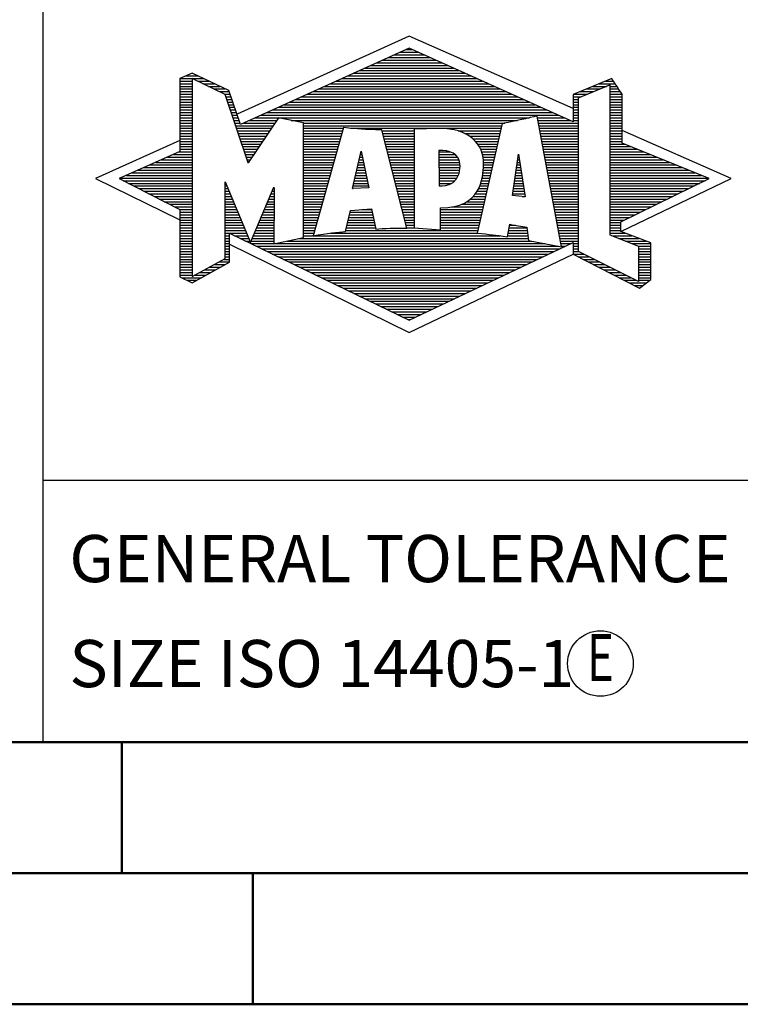
# Model space of a CAD drawing. Units: millimetres. Extents: x -217 to 377, y -196 to 225.
# Drawn here: x 176 to 204, y -195 to -157 of the extents above; entities that cross this region are included whole.
import ezdxf
from ezdxf.enums import TextEntityAlignment as Align

# ---------------------------------------------------------------- set-up
doc = ezdxf.new("R2010")
doc.units = ezdxf.units.MM
doc.layers.get('0').update_dxf_attribs({"linetype": 'CONTINUOUS'})
doc.layers.add('AM_0', color=7, linetype='CONTINUOUS')
doc.layers.add('AM_6', color=2, linetype='CONTINUOUS')
doc.layers.add('AM_BOR', color=7, linetype='CONTINUOUS', lineweight=50)
doc.styles.get("Standard").update_dxf_attribs({"font": 'ISOCP.SHX'})

# ---------------------------------------------------------------- blocks, each defined once
blk = doc.blocks.new('A2')
at = {"layer": 'AM_BOR', "color": 1}
for p, q in [((397, 10), (397, 5)), ((402, 5), (402, 0))]:
    blk.add_line(p, q, dxfattribs=at)
for points in [[(0, 0), (594, 0), (594, 420), (0, 420)], [(10, 410), (10, 10), (584, 10), (584, 410)]]:
    blk.add_lwpolyline(points, close=True, dxfattribs=at)
at = {"layer": 'AM_BOR', "color": 7}
blk.add_lwpolyline([(5, 5), (589, 5), (589, 415), (5, 415)], close=True, dxfattribs=at)
blk = doc.blocks.new('MAPAL_FRAME_LOGO')
at = {"layer": 'AM_0', "color": 5}
for p, q in [((13.95, 16.94), (7.391, 13.954)), ((20.202, 14.17), (13.95, 16.94)), ((13.378, 16.221), (14.528, 16.221)), ((13.598, 16.321), (14.305, 16.321)), ((13.819, 16.421), (14.083, 16.421)), ((12.496, 15.821), (15.419, 15.821)), ((12.716, 15.921), (15.196, 15.921)), ((12.937, 16.021), (14.973, 16.021)), ((13.157, 16.121), (14.751, 16.121)), ((5.431, 15.421), (5.901, 15.421)), ((5.666, 15.521), (5.692, 15.521)), ((11.614, 15.421), (16.309, 15.421)), ((11.834, 15.521), (16.087, 15.521)), ((12.055, 15.621), (15.864, 15.621)), ((12.275, 15.721), (15.641, 15.721)), ((5.207, 15.321), (6.109, 15.321)), ((5.207, 15.221), (5.683, 15.221)), ((5.207, 15.121), (5.683, 15.121)), ((5.884, 15.221), (6.318, 15.221)), ((6.093, 15.121), (6.526, 15.121)), ((10.952, 15.121), (16.977, 15.121)), ((11.173, 15.221), (16.754, 15.221)), ((11.393, 15.321), (16.532, 15.321)), ((20.409, 14.585), (21.61, 15.078)), ((21.202, 15.121), (21.804, 15.121)), ((21.444, 15.221), (21.738, 15.221)), ((21.61, 15.078), (21.61, 9.359)), ((5.207, 15.021), (5.683, 15.021)), ((5.208, 14.921), (5.683, 14.921)), ((5.208, 14.821), (5.683, 14.821)), ((5.208, 14.721), (5.683, 14.721)), ((6.302, 15.021), (6.735, 15.021)), ((6.512, 14.921), (6.943, 14.921)), ((6.721, 14.821), (7.089, 14.821)), ((6.93, 14.721), (7.124, 14.721)), ((10.071, 14.721), (17.868, 14.721)), ((10.291, 14.821), (17.645, 14.821)), ((10.511, 14.921), (17.422, 14.921)), ((10.732, 15.021), (17.2, 15.021)), ((20.236, 14.721), (20.74, 14.721)), ((20.478, 14.821), (20.984, 14.821)), ((20.719, 14.921), (21.228, 14.921)), ((20.961, 15.021), (21.472, 15.021)), ((21.61, 15.021), (21.873, 15.021)), ((21.61, 14.921), (21.943, 14.921)), ((21.61, 14.821), (22.013, 14.821)), ((21.61, 14.721), (22.079, 14.721)), ((5.208, 14.621), (5.683, 14.621)), ((5.208, 14.521), (5.683, 14.521)), ((5.208, 14.421), (5.683, 14.421)), ((5.208, 14.321), (5.683, 14.321)), ((6.972, 14.621), (7.158, 14.621)), ((7.005, 14.521), (7.193, 14.521)), ((7.038, 14.421), (7.228, 14.421)), ((7.072, 14.321), (7.263, 14.321)), ((9.189, 14.321), (18.758, 14.321)), ((9.409, 14.421), (18.535, 14.421)), ((9.63, 14.521), (18.313, 14.521)), ((9.85, 14.621), (18.09, 14.621)), ((20.202, 14.421), (20.409, 14.421)), ((20.202, 14.321), (20.409, 14.321)), ((20.203, 14.621), (20.497, 14.621)), ((20.203, 14.521), (20.409, 14.521)), ((20.409, 8.721), (20.409, 14.585)), ((21.61, 14.621), (22.079, 14.621)), ((21.61, 14.521), (22.079, 14.521)), ((21.61, 14.421), (22.079, 14.421)), ((21.61, 14.321), (22.079, 14.321)), ((5.208, 14.221), (5.683, 14.221)), ((5.208, 14.121), (5.683, 14.121)), ((5.208, 14.021), (5.683, 14.021)), ((5.208, 13.921), (5.683, 13.921)), ((7.105, 14.221), (7.298, 14.221)), ((7.138, 14.121), (7.333, 14.121)), ((7.172, 14.021), (7.368, 14.021)), ((7.205, 13.921), (7.403, 13.921)), ((8.307, 13.921), (19.649, 13.921)), ((8.527, 14.021), (19.426, 14.021)), ((8.748, 14.121), (19.203, 14.121)), ((8.968, 14.221), (18.981, 14.221)), ((20.202, 14.221), (20.409, 14.221)), ((20.202, 14.121), (20.409, 14.121)), ((20.202, 14.021), (20.409, 14.021)), ((20.202, 13.921), (20.409, 13.921)), ((21.61, 14.221), (22.079, 14.221)), ((21.61, 14.121), (22.079, 14.121)), ((21.61, 14.021), (22.079, 14.021)), ((21.61, 13.921), (22.079, 13.921)), ((5.208, 13.821), (5.683, 13.821)), ((5.208, 13.721), (5.683, 13.721)), ((5.208, 13.621), (5.683, 13.621)), ((7.238, 13.821), (7.438, 13.821)), ((7.272, 13.721), (7.473, 13.721)), ((7.305, 13.621), (7.507, 13.621)), ((7.645, 13.621), (8.838, 13.621)), ((7.866, 13.721), (8.906, 13.721)), ((8.086, 13.821), (18.536, 13.821)), ((9.456, 13.721), (18.079, 13.721)), ((9.93, 13.621), (17.602, 13.621)), ((18.844, 13.821), (19.871, 13.821)), ((18.863, 13.721), (20.094, 13.721)), ((18.882, 13.621), (20.409, 13.621)), ((20.202, 13.821), (20.409, 13.821)), ((20.202, 13.721), (20.409, 13.721)), ((21.61, 13.821), (22.079, 13.821)), ((21.61, 13.721), (22.079, 13.721)), ((21.61, 13.621), (22.079, 13.621)), ((5.209, 13.521), (5.683, 13.521)), ((5.209, 13.421), (5.683, 13.421)), ((5.209, 13.321), (5.683, 13.321)), ((5.209, 13.221), (5.683, 13.221)), ((7.338, 13.521), (8.77, 13.521)), ((7.372, 13.421), (8.702, 13.421)), ((7.405, 13.321), (8.635, 13.321)), ((7.438, 13.221), (8.567, 13.221)), ((9.93, 13.521), (17.477, 13.521)), ((9.93, 13.421), (11.442, 13.421)), ((9.93, 13.321), (11.414, 13.321)), ((9.93, 13.221), (11.386, 13.221)), ((11.722, 13.421), (17.454, 13.421)), ((12.925, 13.321), (14.139, 13.321)), ((12.951, 13.221), (14.139, 13.221)), ((15.819, 13.321), (17.431, 13.321)), ((16.074, 13.221), (17.409, 13.221)), ((18.9, 13.521), (20.409, 13.521)), ((18.919, 13.421), (20.409, 13.421)), ((18.938, 13.321), (20.409, 13.321)), ((18.956, 13.221), (20.409, 13.221)), ((21.61, 13.521), (22.079, 13.521)), ((21.61, 13.421), (22.079, 13.421)), ((21.61, 13.321), (22.079, 13.321)), ((21.61, 13.221), (22.079, 13.221)), ((26.227, 11.5), (22.079, 13.338)), ((5.209, 12.961), (2, 11.5)), ((5.209, 13.121), (5.683, 13.121)), ((5.209, 13.021), (5.683, 13.021)), ((5.209, 12.921), (5.683, 12.921)), ((5.209, 12.821), (5.683, 12.821)), ((7.472, 13.121), (8.499, 13.121)), ((7.505, 13.021), (8.431, 13.021)), ((7.538, 12.921), (8.364, 12.921)), ((7.571, 12.821), (8.296, 12.821)), ((9.93, 13.121), (11.358, 13.121)), ((9.93, 13.021), (11.33, 13.021)), ((9.93, 12.921), (11.303, 12.921)), ((9.93, 12.821), (11.275, 12.821)), ((12.976, 13.121), (14.139, 13.121)), ((13.001, 13.021), (14.139, 13.021)), ((13.027, 12.921), (14.139, 12.921)), ((13.052, 12.821), (14.139, 12.821)), ((16.251, 13.121), (17.386, 13.121)), ((16.379, 13.021), (17.363, 13.021)), ((16.479, 12.921), (17.34, 12.921)), ((16.564, 12.821), (17.317, 12.821)), ((18.975, 13.121), (20.409, 13.121)), ((18.994, 13.021), (20.409, 13.021)), ((19.012, 12.921), (20.409, 12.921)), ((19.031, 12.821), (20.409, 12.821)), ((21.61, 13.121), (22.079, 13.121)), ((21.61, 13.021), (22.079, 13.021)), ((21.61, 12.921), (22.079, 12.921)), ((21.61, 12.821), (22.171, 12.821)), ((4.965, 12.421), (5.683, 12.421)), ((5.189, 12.521), (5.683, 12.521)), ((5.209, 12.721), (5.683, 12.721)), ((5.209, 12.621), (5.683, 12.621)), ((7.605, 12.721), (8.228, 12.721)), ((7.638, 12.621), (8.161, 12.621)), ((7.671, 12.521), (8.093, 12.521)), ((7.705, 12.421), (8.025, 12.421)), ((9.93, 12.721), (11.247, 12.721)), ((9.93, 12.621), (11.219, 12.621)), ((9.93, 12.521), (11.191, 12.521)), ((9.93, 12.421), (11.163, 12.421)), ((11.789, 11.119), (12.121, 12.544)), ((12.092, 12.421), (12.147, 12.421)), ((12.116, 12.521), (12.126, 12.521)), ((12.121, 12.544), (12.418, 11.155)), ((13.078, 12.721), (14.139, 12.721)), ((13.103, 12.621), (14.139, 12.621)), ((13.128, 12.521), (14.139, 12.521)), ((13.154, 12.421), (14.139, 12.421)), ((15.084, 12.521), (15.515, 12.521)), ((15.085, 12.421), (15.705, 12.421)), ((16.626, 12.721), (17.295, 12.721)), ((16.679, 12.621), (17.272, 12.621)), ((16.719, 12.521), (17.249, 12.521)), ((16.749, 12.421), (17.226, 12.421)), ((17.892, 10.854), (18.118, 12.434)), ((18.116, 12.421), (18.12, 12.421)), ((18.118, 12.434), (18.373, 10.811)), ((19.05, 12.721), (20.409, 12.721)), ((19.068, 12.621), (20.409, 12.621)), ((19.087, 12.521), (20.409, 12.521)), ((19.106, 12.421), (20.409, 12.421)), ((21.61, 12.721), (22.415, 12.721)), ((21.61, 12.621), (22.659, 12.621)), ((21.61, 12.521), (22.904, 12.521)), ((21.61, 12.421), (23.148, 12.421)), ((4.068, 12.021), (5.683, 12.021)), ((4.292, 12.121), (5.683, 12.121)), ((4.516, 12.221), (5.683, 12.221)), ((4.74, 12.321), (5.683, 12.321)), ((7.738, 12.321), (7.957, 12.321)), ((7.771, 12.221), (7.89, 12.221)), ((7.805, 12.121), (7.822, 12.121)), ((9.93, 12.321), (11.135, 12.321)), ((9.93, 12.221), (11.107, 12.221)), ((9.93, 12.121), (11.079, 12.121)), ((9.93, 12.021), (11.051, 12.021)), ((11.999, 12.021), (12.233, 12.021)), ((12.023, 12.121), (12.212, 12.121)), ((12.046, 12.221), (12.19, 12.221)), ((12.069, 12.321), (12.169, 12.321)), ((13.179, 12.321), (14.139, 12.321)), ((13.204, 12.221), (14.14, 12.221)), ((13.23, 12.121), (14.14, 12.121)), ((13.255, 12.021), (14.14, 12.021)), ((15.085, 12.321), (15.799, 12.321)), ((15.086, 12.221), (15.852, 12.221)), ((15.086, 12.121), (15.88, 12.121)), ((15.087, 12.021), (15.895, 12.021)), ((16.77, 12.321), (17.204, 12.321)), ((16.785, 12.221), (17.181, 12.221)), ((16.788, 12.121), (17.158, 12.121)), ((16.791, 12.021), (17.135, 12.021)), ((18.059, 12.021), (18.182, 12.021)), ((18.073, 12.121), (18.167, 12.121)), ((18.087, 12.221), (18.151, 12.221)), ((18.101, 12.321), (18.135, 12.321)), ((19.124, 12.321), (20.409, 12.321)), ((19.143, 12.221), (20.409, 12.221)), ((19.162, 12.121), (20.409, 12.121)), ((19.18, 12.021), (20.409, 12.021)), ((21.61, 12.321), (23.393, 12.321)), ((21.61, 12.221), (23.637, 12.221)), ((21.61, 12.121), (23.882, 12.121)), ((21.61, 12.021), (24.126, 12.021)), ((3.395, 11.721), (5.683, 11.721)), ((3.62, 11.821), (5.683, 11.821)), ((3.844, 11.921), (5.683, 11.921)), ((9.93, 11.921), (11.024, 11.921)), ((9.93, 11.821), (10.996, 11.821)), ((9.93, 11.721), (10.968, 11.721)), ((11.929, 11.721), (12.297, 11.721)), ((11.953, 11.821), (12.276, 11.821)), ((11.976, 11.921), (12.254, 11.921)), ((13.281, 11.921), (14.14, 11.921)), ((13.306, 11.821), (14.14, 11.821)), ((13.331, 11.721), (14.14, 11.721)), ((15.088, 11.921), (15.895, 11.921)), ((15.088, 11.821), (15.883, 11.821)), ((15.089, 11.721), (15.862, 11.721)), ((16.767, 11.721), (17.067, 11.721)), ((16.778, 11.821), (17.09, 11.821)), ((16.785, 11.921), (17.112, 11.921)), ((18.016, 11.721), (18.23, 11.721)), ((18.03, 11.821), (18.214, 11.821)), ((18.044, 11.921), (18.198, 11.921)), ((19.199, 11.921), (20.409, 11.921)), ((19.218, 11.821), (20.409, 11.821)), ((19.236, 11.721), (20.409, 11.721)), ((21.61, 11.921), (24.37, 11.921)), ((21.61, 11.821), (24.615, 11.821)), ((21.61, 11.721), (24.859, 11.721)), ((2, 11.5), (5.209, 9.925)), ((2.947, 11.521), (5.683, 11.521)), ((3.056, 11.421), (5.683, 11.421)), ((3.171, 11.621), (5.683, 11.621)), ((3.251, 11.321), (5.683, 11.321)), ((6.94, 11.321), (6.966, 11.321)), ((9.93, 11.621), (10.94, 11.621)), ((9.93, 11.521), (10.912, 11.521)), ((9.93, 11.421), (10.884, 11.421)), ((9.93, 11.321), (10.856, 11.321)), ((11.836, 11.321), (12.383, 11.321)), ((11.859, 11.421), (12.361, 11.421)), ((11.883, 11.521), (12.34, 11.521)), ((11.906, 11.621), (12.318, 11.621)), ((13.357, 11.621), (14.14, 11.621)), ((13.382, 11.521), (14.14, 11.521)), ((13.407, 11.421), (14.14, 11.421)), ((13.433, 11.321), (14.14, 11.321)), ((15.089, 11.621), (15.828, 11.621)), ((15.09, 11.521), (15.776, 11.521)), ((15.091, 11.421), (15.698, 11.421)), ((15.091, 11.321), (15.572, 11.321)), ((16.681, 11.321), (16.976, 11.321)), ((16.709, 11.421), (16.999, 11.421)), ((16.736, 11.521), (17.021, 11.521)), ((16.752, 11.621), (17.044, 11.621)), ((17.959, 11.321), (18.293, 11.321)), ((17.973, 11.421), (18.277, 11.421)), ((17.987, 11.521), (18.261, 11.521)), ((18.002, 11.621), (18.245, 11.621)), ((19.255, 11.621), (20.409, 11.621)), ((19.274, 11.521), (20.409, 11.521)), ((19.292, 11.421), (20.409, 11.421)), ((19.311, 11.321), (20.409, 11.321)), ((21.61, 11.621), (25.104, 11.621)), ((21.61, 11.521), (25.348, 11.521)), ((21.61, 11.421), (25.235, 11.421)), ((21.61, 11.321), (25.03, 11.321)), ((22.018, 9.489), (26.227, 11.5)), ((3.447, 11.221), (5.683, 11.221)), ((3.642, 11.121), (5.683, 11.121)), ((3.837, 11.021), (5.683, 11.021)), ((4.033, 10.921), (5.683, 10.921)), ((6.94, 11.221), (7.007, 11.221)), ((6.94, 11.121), (7.049, 11.121)), ((6.94, 11.021), (7.091, 11.021)), ((6.94, 10.921), (7.133, 10.921)), ((8.694, 10.921), (8.801, 10.921)), ((8.736, 11.021), (8.801, 11.021)), ((8.778, 11.121), (8.801, 11.121)), ((9.93, 11.221), (10.828, 11.221)), ((9.93, 11.121), (10.8, 11.121)), ((9.93, 11.021), (10.772, 11.021)), ((9.93, 10.921), (10.745, 10.921)), ((12.418, 11.155), (11.789, 11.119)), ((11.789, 11.121), (11.821, 11.121)), ((11.813, 11.221), (12.404, 11.221)), ((13.458, 11.221), (14.14, 11.221)), ((13.483, 11.121), (14.14, 11.121)), ((13.509, 11.021), (14.14, 11.021)), ((13.534, 10.921), (14.14, 10.921)), ((16.477, 10.921), (16.885, 10.921)), ((16.542, 11.021), (16.907, 11.021)), ((16.599, 11.121), (16.93, 11.121)), ((16.642, 11.221), (16.953, 11.221)), ((17.902, 10.921), (18.355, 10.921)), ((17.916, 11.021), (18.34, 11.021)), ((17.93, 11.121), (18.324, 11.121)), ((17.944, 11.221), (18.308, 11.221)), ((19.329, 11.221), (20.409, 11.221)), ((19.348, 11.121), (20.409, 11.121)), ((19.367, 11.021), (20.409, 11.021)), ((19.385, 10.921), (20.409, 10.921)), ((21.61, 11.221), (24.825, 11.221)), ((21.61, 11.121), (24.62, 11.121)), ((21.61, 11.021), (24.414, 11.021)), ((21.61, 10.921), (24.209, 10.921)), ((4.228, 10.821), (5.683, 10.821)), ((4.424, 10.721), (5.683, 10.721)), ((4.619, 10.621), (5.683, 10.621)), ((4.815, 10.521), (5.683, 10.521)), ((6.94, 10.821), (7.174, 10.821)), ((6.94, 10.721), (7.216, 10.721)), ((6.94, 10.621), (7.258, 10.621)), ((6.94, 10.521), (7.299, 10.521)), ((8.525, 10.521), (8.801, 10.521)), ((8.567, 10.621), (8.801, 10.621)), ((8.609, 10.721), (8.801, 10.721)), ((8.651, 10.821), (8.801, 10.821)), ((9.93, 10.821), (10.717, 10.821)), ((9.93, 10.721), (10.689, 10.721)), ((9.93, 10.621), (10.661, 10.621)), ((9.93, 10.521), (10.633, 10.521)), ((13.56, 10.821), (14.14, 10.821)), ((13.585, 10.721), (14.14, 10.721)), ((13.61, 10.621), (14.141, 10.621)), ((13.636, 10.521), (14.141, 10.521)), ((15.949, 10.521), (16.794, 10.521)), ((16.146, 10.621), (16.816, 10.621)), ((16.283, 10.721), (16.839, 10.721)), ((16.389, 10.821), (16.862, 10.821)), ((18.373, 10.811), (17.892, 10.854)), ((18.257, 10.821), (18.371, 10.821)), ((19.404, 10.821), (20.409, 10.821)), ((19.423, 10.721), (20.409, 10.721)), ((19.441, 10.621), (20.409, 10.621)), ((19.46, 10.521), (20.409, 10.521)), ((21.61, 10.821), (24.004, 10.821)), ((21.61, 10.721), (23.799, 10.721)), ((21.61, 10.621), (23.593, 10.621)), ((21.61, 10.521), (23.388, 10.521)), ((5.01, 10.421), (5.683, 10.421)), ((5.205, 10.321), (5.683, 10.321)), ((5.209, 10.221), (5.683, 10.221)), ((6.94, 10.421), (7.341, 10.421)), ((6.94, 10.321), (7.383, 10.321)), ((6.94, 10.221), (7.424, 10.221)), ((8.398, 10.221), (8.801, 10.221)), ((8.441, 10.321), (8.801, 10.321)), ((8.483, 10.421), (8.801, 10.421)), ((9.93, 10.421), (10.605, 10.421)), ((9.93, 10.321), (10.577, 10.321)), ((9.93, 10.221), (10.549, 10.221)), ((11.697, 10.221), (12.55, 10.221)), ((12.145, 10.321), (12.529, 10.321)), ((13.661, 10.421), (14.141, 10.421)), ((13.686, 10.321), (14.141, 10.321)), ((13.712, 10.221), (14.141, 10.221)), ((15.15, 10.321), (16.748, 10.321)), ((15.15, 10.221), (16.725, 10.221)), ((15.583, 10.421), (16.771, 10.421)), ((19.479, 10.421), (20.409, 10.421)), ((19.497, 10.321), (20.409, 10.321)), ((19.516, 10.221), (20.409, 10.221)), ((21.61, 10.421), (23.183, 10.421)), ((21.61, 10.321), (22.978, 10.321)), ((21.61, 10.221), (22.772, 10.221)), ((5.209, 10.121), (5.683, 10.121)), ((5.209, 10.021), (5.683, 10.021)), ((5.209, 9.921), (5.683, 9.921)), ((5.209, 9.821), (5.683, 9.821)), ((6.94, 10.121), (7.466, 10.121)), ((6.94, 10.021), (7.508, 10.021)), ((6.94, 9.921), (7.549, 9.921)), ((6.94, 9.821), (7.591, 9.821)), ((8.23, 9.821), (8.8, 9.821)), ((8.272, 9.921), (8.8, 9.921)), ((8.314, 10.021), (8.8, 10.021)), ((8.356, 10.121), (8.801, 10.121)), ((9.93, 10.121), (10.521, 10.121)), ((9.93, 10.021), (10.493, 10.021)), ((9.93, 9.921), (10.466, 9.921)), ((9.93, 9.821), (10.438, 9.821)), ((11.605, 9.821), (12.634, 9.821)), ((11.628, 9.921), (12.613, 9.921)), ((11.651, 10.021), (12.592, 10.021)), ((11.674, 10.121), (12.571, 10.121)), ((13.737, 10.121), (14.141, 10.121)), ((13.762, 10.021), (14.141, 10.021)), ((13.788, 9.921), (14.141, 9.921)), ((13.813, 9.821), (14.141, 9.821)), ((15.148, 9.821), (16.634, 9.821)), ((15.149, 10.121), (16.702, 10.121)), ((15.149, 10.021), (16.68, 10.021)), ((15.149, 9.921), (16.657, 9.921)), ((19.535, 10.121), (20.409, 10.121)), ((19.553, 10.021), (20.409, 10.021)), ((19.572, 9.921), (20.409, 9.921)), ((19.591, 9.821), (20.409, 9.821)), ((21.61, 10.121), (22.567, 10.121)), ((21.61, 10.021), (22.362, 10.021)), ((21.61, 9.921), (22.156, 9.921)), ((21.61, 9.821), (22.023, 9.821)), ((5.209, 9.721), (5.683, 9.721)), ((5.209, 9.621), (5.683, 9.621)), ((5.209, 9.521), (5.683, 9.521)), ((5.209, 9.421), (5.683, 9.421)), ((6.94, 9.721), (7.633, 9.721)), ((6.94, 9.621), (7.675, 9.621)), ((6.94, 9.521), (7.716, 9.521)), ((6.94, 9.421), (7.758, 9.421)), ((8.061, 9.421), (8.798, 9.421)), ((8.103, 9.521), (8.799, 9.521)), ((8.145, 9.621), (8.799, 9.621)), ((8.188, 9.721), (8.8, 9.721)), ((9.93, 9.721), (10.41, 9.721)), ((9.93, 9.621), (10.382, 9.621)), ((9.93, 9.521), (10.354, 9.521)), ((9.93, 9.421), (10.326, 9.421)), ((10.956, 9.421), (16.572, 9.421)), ((11.536, 9.521), (16.566, 9.521)), ((11.559, 9.621), (12.676, 9.621)), ((11.582, 9.721), (12.655, 9.721)), ((13.839, 9.721), (14.141, 9.721)), ((13.864, 9.621), (14.141, 9.621)), ((15.148, 9.721), (16.611, 9.721)), ((15.148, 9.621), (16.589, 9.621)), ((17.725, 9.421), (18.472, 9.421)), ((17.744, 9.521), (18.461, 9.521)), ((17.763, 9.621), (18.45, 9.621)), ((17.782, 9.721), (18.003, 9.721)), ((19.609, 9.721), (20.409, 9.721)), ((19.628, 9.621), (20.409, 9.621)), ((19.647, 9.521), (20.409, 9.521)), ((19.665, 9.421), (20.409, 9.421)), ((21.61, 9.721), (22.023, 9.721)), ((21.61, 9.621), (22.022, 9.621)), ((21.61, 9.521), (22.022, 9.521)), ((21.61, 9.421), (22.183, 9.421)), ((5.208, 9.321), (5.683, 9.321)), ((5.208, 9.221), (5.683, 9.221)), ((5.208, 9.121), (5.683, 9.121)), ((5.208, 9.021), (5.683, 9.021)), ((6.94, 9.321), (7.104, 9.321)), ((6.94, 9.221), (7.104, 9.221)), ((6.94, 9.121), (7.104, 9.121)), ((6.94, 9.021), (7.104, 9.021)), ((7.299, 9.321), (7.8, 9.321)), ((7.505, 9.221), (7.841, 9.221)), ((7.712, 9.121), (7.883, 9.121)), ((7.919, 9.021), (8.796, 9.021)), ((7.935, 9.121), (8.797, 9.121)), ((7.977, 9.221), (8.797, 9.221)), ((8.019, 9.321), (8.798, 9.321)), ((8.837, 9.021), (19.139, 9.021)), ((9.303, 9.121), (18.626, 9.121)), ((9.769, 9.221), (18.495, 9.221)), ((9.93, 9.321), (10.298, 9.321)), ((10.301, 9.321), (17.428, 9.321)), ((17.706, 9.321), (18.484, 9.321)), ((19.684, 9.321), (20.409, 9.321)), ((19.703, 9.221), (20.409, 9.221)), ((19.721, 9.121), (20.409, 9.121)), ((19.74, 9.021), (20.115, 9.021)), ((20.202, 9.021), (20.409, 9.021)), ((21.61, 9.359), (22.698, 8.918)), ((21.704, 9.321), (22.448, 9.321)), ((21.951, 9.221), (22.713, 9.221)), ((22.197, 9.121), (22.978, 9.121)), ((22.444, 9.021), (23.168, 9.021)), ((5.208, 8.921), (5.683, 8.921)), ((5.208, 8.821), (5.683, 8.821)), ((5.208, 8.721), (5.683, 8.721)), ((6.94, 8.921), (7.104, 8.921)), ((6.94, 8.821), (7.104, 8.821)), ((6.94, 8.721), (7.104, 8.721)), ((7.104, 8.995), (13.95, 5.634)), ((8.125, 8.921), (19.653, 8.921)), ((8.332, 8.821), (19.692, 8.821)), ((8.539, 8.721), (19.481, 8.721)), ((19.759, 8.921), (19.903, 8.921)), ((20.202, 8.921), (20.409, 8.921)), ((20.202, 8.821), (20.409, 8.821)), ((20.202, 8.721), (20.409, 8.721)), ((22.698, 7.576), (20.409, 8.721)), ((22.69, 8.921), (23.168, 8.921)), ((22.698, 8.918), (22.698, 7.576)), ((22.698, 8.821), (23.168, 8.821)), ((22.698, 8.721), (23.168, 8.721)), ((5.208, 8.621), (5.683, 8.621)), ((5.208, 8.521), (5.683, 8.521)), ((5.208, 8.421), (5.683, 8.421)), ((5.208, 8.321), (5.683, 8.321)), ((6.706, 8.321), (7.104, 8.321)), ((6.889, 8.421), (7.104, 8.421)), ((6.94, 8.621), (7.104, 8.621)), ((6.94, 8.521), (7.104, 8.521)), ((8.745, 8.621), (19.27, 8.621)), ((8.952, 8.521), (19.058, 8.521)), ((9.159, 8.421), (18.847, 8.421)), ((9.365, 8.321), (18.636, 8.321)), ((13.95, 5.634), (20.201, 8.621)), ((20.203, 8.621), (20.609, 8.621)), ((20.392, 8.521), (20.809, 8.521)), ((20.588, 8.421), (21.009, 8.421)), ((20.784, 8.321), (21.209, 8.321)), ((22.698, 8.621), (23.168, 8.621)), ((22.698, 8.521), (23.168, 8.521)), ((22.698, 8.421), (23.168, 8.421)), ((22.698, 8.321), (23.168, 8.321)), ((5.207, 8.021), (5.683, 8.021)), ((5.207, 7.921), (5.683, 7.921)), ((5.208, 8.221), (5.683, 8.221)), ((5.208, 8.121), (5.683, 8.121)), ((5.971, 7.921), (6.394, 7.921)), ((6.155, 8.021), (6.573, 8.021)), ((6.338, 8.121), (6.752, 8.121)), ((6.522, 8.221), (6.932, 8.221)), ((9.572, 8.221), (18.425, 8.221)), ((9.779, 8.121), (18.213, 8.121)), ((9.986, 8.021), (18.002, 8.021)), ((10.192, 7.921), (17.791, 7.921)), ((20.98, 8.221), (21.409, 8.221)), ((21.176, 8.121), (21.609, 8.121)), ((21.372, 8.021), (21.809, 8.021)), ((21.568, 7.921), (22.009, 7.921)), ((22.698, 8.221), (23.168, 8.221)), ((22.698, 8.121), (23.168, 8.121)), ((22.698, 8.021), (23.168, 8.021)), ((22.698, 7.921), (23.168, 7.921)), ((5.207, 7.821), (5.683, 7.821)), ((5.282, 7.721), (6.036, 7.721)), ((5.482, 7.621), (5.856, 7.621)), ((5.788, 7.821), (6.215, 7.821)), ((10.399, 7.821), (17.58, 7.821)), ((10.606, 7.721), (17.369, 7.721)), ((10.812, 7.621), (17.157, 7.621)), ((11.019, 7.521), (16.946, 7.521)), ((21.765, 7.821), (22.209, 7.821)), ((21.961, 7.721), (22.409, 7.721)), ((22.157, 7.621), (22.609, 7.621)), ((22.353, 7.521), (22.996, 7.521)), ((22.698, 7.821), (23.168, 7.821)), ((22.698, 7.721), (23.168, 7.721)), ((22.698, 7.621), (23.128, 7.621)), ((11.226, 7.421), (16.735, 7.421)), ((11.432, 7.321), (16.524, 7.321)), ((11.639, 7.221), (16.312, 7.221)), ((22.549, 7.421), (22.864, 7.421)), ((11.846, 7.121), (16.101, 7.121)), ((12.052, 7.021), (15.89, 7.021)), ((12.259, 6.921), (15.679, 6.921)), ((12.466, 6.821), (15.467, 6.821)), ((12.672, 6.721), (15.256, 6.721)), ((12.879, 6.621), (15.045, 6.621)), ((13.086, 6.521), (14.834, 6.521)), ((13.292, 6.421), (14.622, 6.421)), ((13.499, 6.321), (14.411, 6.321)), ((13.706, 6.221), (14.2, 6.221)), ((13.912, 6.121), (13.989, 6.121))]:
    blk.add_line(p, q, dxfattribs=at)
for points, knots in [([(20.203, 8.618), (20.203, 8.618), (20.202, 9.062), (20.202, 9.062), (20.202, 9.062), (13.95, 6.103), (13.95, 6.103), (13.95, 6.103), (7.104, 9.415), (7.104, 9.415), (7.104, 9.415), (7.104, 8.317), (7.104, 8.317), (7.104, 8.317), (5.68, 7.522), (5.68, 7.522), (5.68, 7.522), (5.207, 7.758), (5.207, 7.758), (5.207, 7.758), (5.209, 10.319), (5.209, 10.319), (5.209, 10.319), (2.901, 11.5), (2.901, 11.5), (2.901, 11.5), (5.209, 12.53), (5.209, 12.53), (5.209, 12.53), (5.207, 15.326), (5.207, 15.326), (5.207, 15.326), (5.68, 15.527), (5.68, 15.527), (5.68, 15.527), (7.076, 14.857), (7.076, 14.857), (7.076, 14.857), (7.526, 13.567), (7.526, 13.567), (7.526, 13.567), (13.95, 16.481), (13.95, 16.481), (13.95, 16.481), (20.202, 13.672), (20.202, 13.672), (20.202, 13.672), (20.203, 14.707), (20.203, 14.707), (20.203, 14.707), (21.676, 15.317), (21.676, 15.317), (21.68, 15.29), (22.079, 14.726), (22.079, 14.726), (22.079, 14.726), (22.079, 12.858), (22.079, 12.858), (22.079, 12.858), (25.398, 11.5), (25.398, 11.5), (25.398, 11.5), (22.023, 9.856), (22.023, 9.856), (22.023, 9.856), (22.022, 9.482), (22.022, 9.482), (22.022, 9.482), (23.168, 9.049), (23.168, 9.049), (23.168, 9.049), (23.168, 7.651), (23.168, 7.651), (23.168, 7.651), (22.737, 7.325), (22.737, 7.325), (22.737, 7.325), (20.203, 8.618), (20.203, 8.618)], [0, 0, 0, 0, 1, 1, 1, 2, 2, 2, 3, 3, 3, 4, 4, 4, 5, 5, 5, 6, 6, 6, 7, 7, 7, 8, 8, 8, 9, 9, 9, 10, 10, 10, 11, 11, 11, 12, 12, 12, 13, 13, 13, 14, 14, 14, 15, 15, 15, 16, 16, 16, 17, 17, 17, 18, 18, 18, 19, 19, 19, 20, 20, 20, 21, 21, 21, 22, 22, 22, 23, 23, 23, 24, 24, 24, 25, 25, 25, 26, 26, 26, 26]), ([(7.81, 12.104), (7.81, 12.104), (8.97, 13.817), (8.97, 13.817), (8.97, 13.817), (9.93, 13.628), (9.93, 13.628), (9.93, 13.628), (9.93, 9.256), (9.93, 9.256), (9.93, 9.256), (8.796, 9.012), (8.796, 9.012), (8.796, 9.012), (8.809, 11.186), (8.799, 11.172), (8.799, 11.172), (7.909, 9.059), (7.909, 9.059), (7.909, 9.059), (6.94, 11.383), (6.94, 11.383), (6.94, 11.383), (6.94, 8.449), (6.94, 8.449), (6.94, 8.449), (5.683, 7.764), (5.683, 7.764), (5.683, 7.764), (5.683, 15.317), (5.683, 15.317), (5.683, 15.317), (6.94, 14.716), (6.94, 14.716), (6.94, 14.716), (7.81, 12.104), (7.81, 12.104)], [0, 0, 0, 0, 1, 1, 1, 2, 2, 2, 3, 3, 3, 4, 4, 4, 5, 5, 5, 6, 6, 6, 7, 7, 7, 8, 8, 8, 9, 9, 9, 10, 10, 10, 11, 11, 11, 12, 12, 12, 12]), ([(19.763, 8.9), (19.763, 8.9), (18.503, 9.145), (18.503, 9.145), (18.503, 9.145), (18.446, 9.651), (18.446, 9.651), (18.249, 9.696), (17.99, 9.708), (17.79, 9.763), (17.79, 9.763), (17.699, 9.285), (17.699, 9.285), (17.219, 9.349), (17.034, 9.373), (16.544, 9.424), (16.544, 9.424), (17.494, 13.598), (17.494, 13.598), (18.105, 13.715), (18.832, 13.889), (18.832, 13.889), (18.832, 13.889), (19.763, 8.9), (19.763, 8.9)], [0, 0, 0, 0, 1, 1, 1, 2, 2, 2, 3, 3, 3, 4, 4, 4, 5, 5, 5, 6, 6, 6, 7, 7, 7, 8, 8, 8, 8]), ([(12.916, 13.358), (12.916, 13.358), (13.867, 9.607), (13.867, 9.607), (13.502, 9.612), (12.941, 9.61), (12.686, 9.577), (12.686, 9.577), (12.522, 10.353), (12.522, 10.353), (12.522, 10.353), (11.712, 10.284), (11.712, 10.284), (11.712, 10.284), (11.528, 9.489), (11.528, 9.489), (11.235, 9.448), (10.826, 9.42), (10.298, 9.32), (10.298, 9.32), (11.451, 13.453), (11.451, 13.453), (12.032, 13.375), (12.197, 13.385), (12.916, 13.358)], [0, 0, 0, 0, 1, 1, 1, 2, 2, 2, 3, 3, 3, 4, 4, 4, 5, 5, 5, 6, 6, 6, 7, 7, 7, 8, 8, 8, 8]), ([(16.792, 12.027), (16.771, 11.537), (16.704, 10.382), (15.15, 10.382), (15.15, 10.382), (15.147, 9.544), (15.147, 9.544), (15.147, 9.544), (14.141, 9.619), (14.141, 9.619), (14.141, 9.619), (14.139, 13.384), (14.139, 13.384), (14.139, 13.384), (15.093, 13.414), (15.093, 13.414), (16.207, 13.433), (16.826, 12.833), (16.792, 12.027)], [0, 0, 0, 0, 1, 1, 1, 2, 2, 2, 3, 3, 3, 4, 4, 4, 5, 5, 5, 6, 6, 6, 6]), ([(15.9, 11.974), (15.861, 11.105), (15.092, 11.227), (15.092, 11.227), (15.092, 11.227), (15.084, 12.579), (15.084, 12.579), (15.479, 12.569), (15.878, 12.505), (15.9, 11.974)], [0, 0, 0, 0, 1, 1, 1, 2, 2, 2, 3, 3, 3, 3])]:
    blk.add_open_spline(points, degree=3, knots=knots, dxfattribs=at)
blk = doc.blocks.new('*U22')
at = {"layer": 'AM_0', "color": 7}
blk.add_line((0, -40), (0, 0), dxfattribs=at)
at = {"layer": 'AM_0'}
for p, q in [((0, -40), (0, 0)), ((0, -30), (190, -30)), ((190, -40), (0, -40))]:
    blk.add_line(p, q, dxfattribs=at)
at = {"layer": 'AM_0', "color": 3}
blk.add_circle((21.245, -37), 1.25, dxfattribs=at)
blk.add_blockref('MAPAL_FRAME_LOGO', (0, -30))
at = {"layer": 'AM_0', "color": 2}
for s, p in [('GENERAL TOLERANCE ISO 2768-mH', (0.999, -32.995)), ('SIZE ISO 14405-1', (1, -37))]:
    blk.add_text(s, height=1.8, dxfattribs=at).set_placement(p, align=Align.MIDDLE_LEFT)
at = {"layer": 'AM_0', "color": 2, "width": 0.714286}
blk.add_text('E', height=1.8, dxfattribs=at).set_placement((21.245, -37), align=Align.MIDDLE)
at = {"layer": 'AM_0'}
for tag, p in [('TITLE', (1, -7)), ('MATERIAL_NO', (121, -27))]:
    blk.add_attdef(tag, text='', height=3.5, dxfattribs=at).set_placement(p, align=Align.MIDDLE_LEFT)
at = {"layer": 'AM_6', "width": 0.821429}
blk.add_attdef('DIN_FORMAT', text='', height=2.5, dxfattribs=at).set_placement((185, -7), align=Align.MIDDLE_CENTER)
at = {"layer": 'AM_6'}
for tag, p in [('DRAWING_NO', (121, -17)), ('TECHNICAL_SPEC', (121, -37))]:
    blk.add_attdef(tag, text='', height=2.5, dxfattribs=at).set_placement(p, align=Align.MIDDLE_LEFT)
for tag, p in [('INDEX_NO', (185, -17)), ('APP_DATE', (90, -27)), ('APP_NAME', (110, -27)), ('ORIGIN', (185, -27)), ('SCALE', (110, -37)), ('SHEET_OF_SHEETS', (185, -37))]:
    blk.add_attdef(tag, text='', height=2.5, dxfattribs=at).set_placement(p, align=Align.MIDDLE_CENTER)
blk = doc.blocks.new('*U26')
at = {"layer": 'AM_0'}
blk.add_lwpolyline([(-70, 0), (0, 0), (0, 40), (-70, 40)], close=True, dxfattribs=at)
blk = doc.blocks.new('MAPAL_FRAME-Model')
for name, p in [('A2', (0, 0)), ('*U26', (394, 10))]:
    blk.add_blockref(name, p)
at = {"layer": 'AM_0'}
blk.add_blockref('*U22', (394, 50), dxfattribs=at)

msp = doc.modelspace()

# ---------------------------------------------------------------- block references
at = {"layer": 'AM_0', "rotation": 360}
msp.add_blockref('MAPAL_FRAME-Model', (-217, -195), dxfattribs=at)

doc.saveas('drawing.dxf')
